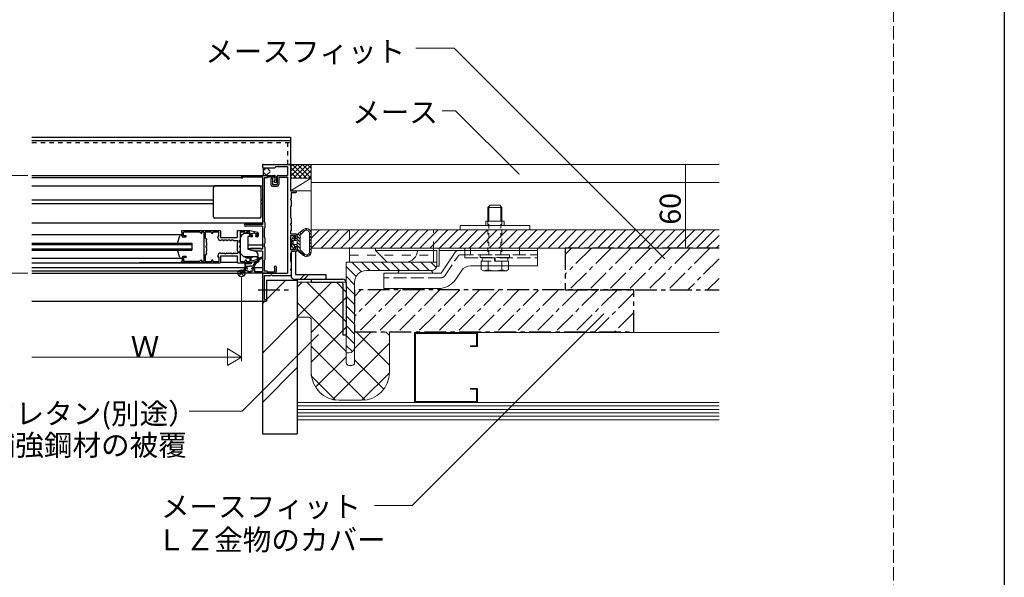
# Model space of a CAD drawing. Extents: x 152 to 4002, y 124 to 2724.
# Drawn here: x 3297 to 4002, y 523 to 923 of the extents above; entities that cross this region are included whole.
import ezdxf

# ---------------------------------------------------------------- set-up
doc = ezdxf.new("R2010")
doc.units = 0
doc.header["$LTSCALE"] = 2.5
doc.header["$MEASUREMENT"] = 0
for name, pattern in [('CENTER1', [10, 6.25, -1.25, 1.25, -1.25]), ('DASHED1', [2.5, 1.25, -1.25]), ('DASHED2', [5, 2.5, -2.5]), ('DASHED3', [5, 3.75, -1.25])]:
    doc.linetypes.add(name, pattern=pattern)
for name, color, linetype, lineweight in [('_0-0_メ__ス', 7, 'CONTINUOUS', 18), ('_0-2_金物', 7, 'CONTINUOUS', 18), ('_0-3_鋼材', 7, 'CONTINUOUS', 18), ('_0-4_その他資材', 7, 'CONTINUOUS', 18), ('_0-9_部材名__寸法', 7, 'CONTINUOUS', 9), ('_0-A_枠線', 7, 'CONTINUOUS', 25), ('_0-B_図面情報', 7, 'CONTINUOUS', 9)]:
    doc.layers.add(name, color=color, linetype=linetype, lineweight=lineweight)
doc.layers.add('_0-5_建具', color=7, linetype='CONTINUOUS')
doc.layers.add('_0-6_', color=7, linetype='CONTINUOUS')
doc.styles.add('buzaimei', font='txt', dxfattribs={"height": 15})

msp = doc.modelspace()

# ---------------------------------------------------------------- linework, layer by layer
at = {"layer": '_0-0_メ__ス', "color": 2, "linetype": 'Continuous'}
for p, q in [((3505.64, 819.09), (3797.61, 819.09)), ((3505.64, 819.09), (3505.64, 759.09)), ((3505.64, 806.09), (3797.61, 806.09)), ((3505.64, 772.09), (3797.61, 772.09)), ((3505.64, 759.09), (3797.61, 759.09))]:
    msp.add_line(p, q, dxfattribs=at)
at = {"layer": '_0-0_メ__ス', "color": 4, "linetype": 'Continuous'}
for p, q in [((3530.64, 734.59), (3495.64, 734.59)), ((3499.11, 734.59), (3495.64, 731.12)), ((3520.32, 734.59), (3495.64, 709.91)), ((3502.39, 734.59), (3530.64, 706.35)), ((3523.61, 734.59), (3530.64, 727.56)), ((3530.64, 677.09), (3530.64, 734.59)), ((3495.64, 720.13), (3530.64, 685.13)), ((3530.64, 723.7), (3505.64, 698.7)), ((3506.32, 720.59), (3505.64, 719.91)), ((3503.64, 709.59), (3495.64, 709.59)), ((3505.64, 707.59), (3505.64, 667.71)), ((3530.64, 702.48), (3505.64, 677.48)), ((3536.64, 677.09), (3536.64, 699.09)), ((3548.46, 699.09), (3536.64, 687.27)), ((3537.89, 699.09), (3561.64, 675.35)), ((3559.11, 699.09), (3561.64, 696.56)), ((3561.64, 670.09), (3561.64, 699.09)), ((3561.64, 691.06), (3521.18, 650.6)), ((3505.64, 688.92), (3544.29, 650.27)), ((3530.64, 681.27), (3508.75, 659.38)), ((3536.64, 679.13), (3557.66, 658.12)), ((3532.64, 675.09), (3534.64, 675.09)), ((3561.64, 669.84), (3541.89, 650.09)), ((3505.64, 667.71), (3523.09, 650.26)), ((3525.64, 650.09), (3541.64, 650.09))]:
    msp.add_line(p, q, dxfattribs=at)
for centre, radius, start, end in [((3503.64, 707.59), 2, 0, 90), ((3532.64, 677.09), 2, 180, 270), ((3534.64, 677.09), 2, 270, 0), ((3525.64, 670.09), 20, 180, 270), ((3541.64, 670.09), 20, 270, 0)]:
    msp.add_arc(centre, radius, start, end, dxfattribs=at)
at = {"layer": '_0-2_金物', "color": 2, "linetype": 'Continuous'}
for p, q in [((3633.64, 789.79), (3632.14, 788.29)), ((3640.64, 789.79), (3633.64, 789.79)), ((3640.64, 789.79), (3642.14, 788.29)), ((3642.14, 788.29), (3632.14, 788.29)), ((3632.14, 788.29), (3632.14, 778.29)), ((3632.84, 778.29), (3632.84, 788.99)), ((3641.44, 778.29), (3641.44, 788.99)), ((3642.14, 788.29), (3642.14, 778.29)), ((3630.64, 778.29), (3643.64, 778.29)), ((3630.64, 775.29), (3630.64, 778.29)), ((3643.64, 775.29), (3643.64, 778.29)), ((3612.14, 775.29), (3662.14, 775.29)), ((3612.14, 772.09), (3612.14, 775.29)), ((3612.14, 772.09), (3662.14, 772.09)), ((3662.14, 772.09), (3662.14, 775.29)), ((3551.64, 759.09), (3667.64, 759.09)), ((3551.64, 757.49), (3551.64, 759.09)), ((3551.64, 757.49), (3560.04, 749.09)), ((3551.64, 757.49), (3595.64, 757.49)), ((3595.64, 746.09), (3595.64, 757.49)), ((3597.24, 746.09), (3597.24, 759.09)), ((3597.24, 757.49), (3615.64, 757.49)), ((3608.75, 756.16), (3598.71, 741.09)), ((3611.24, 757.49), (3667.64, 757.49)), ((3667.64, 752.09), (3667.64, 759.09)), ((3667.64, 746.49), (3667.64, 757.49)), ((3573.24, 749.09), (3560.04, 749.09)), ((3557.64, 730.09), (3557.64, 741.09)), ((3557.64, 741.09), (3598.71, 741.09)), ((3590.64, 743.09), (3569.64, 743.09)), ((3595.64, 746.09), (3597.24, 746.09)), ((3609.04, 736.77), (3613.15, 742.93)), ((3619.81, 746.49), (3667.64, 746.49)), ((3628.89, 742.79), (3627.32, 743.7)), ((3627.33, 743.7), (3627.33, 746.49)), ((3632.23, 743.62), (3628.89, 742.79)), ((3645.39, 742.79), (3628.89, 742.79)), ((3632.23, 743.62), (3632.23, 746.49)), ((3642.05, 743.62), (3642.05, 746.49)), ((3642.05, 743.62), (3645.39, 742.79)), ((3645.39, 742.79), (3646.95, 743.7)), ((3646.95, 743.7), (3646.95, 746.49)), ((3596.56, 730.09), (3557.64, 730.09))]:
    msp.add_line(p, q, dxfattribs=at)
at = {"layer": '_0-2_金物', "color": 2, "linetype": 'DASHED1'}
for p, q in [((3632.14, 778.29), (3632.14, 754.29)), ((3632.84, 754.29), (3632.84, 778.29)), ((3641.44, 754.29), (3641.44, 778.29)), ((3642.14, 778.29), (3642.14, 754.29))]:
    msp.add_line(p, q, dxfattribs=at)
at = {"layer": '_0-2_金物', "color": 2, "linetype": 'DASHED3'}
for p, q in [((3615.64, 752.09), (3615.64, 759.09)), ((3615.64, 757.49), (3619.64, 757.49)), ((3619.64, 757.49), (3619.64, 759.09)), ((3619.64, 757.49), (3667.64, 757.49)), ((3619.64, 754.29), (3619.64, 757.49)), ((3654.64, 757.49), (3654.64, 759.09)), ((3654.64, 754.29), (3654.64, 757.49)), ((3601.31, 739.23), (3610.76, 753.4)), ((3612.42, 754.29), (3667.64, 754.29)), ((3615.64, 752.09), (3667.64, 752.09)), ((3626.64, 752.29), (3626.64, 754.29)), ((3647.64, 754.29), (3626.64, 754.29)), ((3647.64, 752.29), (3626.64, 752.29)), ((3646.95, 749.79), (3627.33, 749.79)), ((3627.33, 746.49), (3627.33, 749.79)), ((3627.94, 749.79), (3627.94, 752.29)), ((3646.34, 749.79), (3627.94, 749.79)), ((3632.23, 746.49), (3632.23, 749.79)), ((3636.94, 749.79), (3636.94, 752.29)), ((3637.34, 749.79), (3637.34, 752.29)), ((3642.05, 746.49), (3642.05, 749.79)), ((3646.34, 749.79), (3646.34, 752.29)), ((3646.95, 746.49), (3646.95, 749.79)), ((3647.64, 752.29), (3647.64, 754.29)), ((3598.81, 737.89), (3557.64, 737.89))]:
    msp.add_line(p, q, dxfattribs=at)
at = {"layer": '_0-2_金物', "color": 2, "linetype": 'Continuous'}
for centre, radius, start, end in [((3573.24, 757.49), 8.4, 270, 0), ((3611.24, 754.49), 3, 90.00002, 146.30995), ((3569.64, 741.09), 2, 90, 180), ((3590.64, 741.09), 2, 0, 90), ((3619.81, 738.49), 8, 90.00002, 146.30995), ((3637.14, 757.79), 15, 250.90288, 289.09647), ((3596.56, 745.09), 15, 270.00002, 326.30995)]:
    msp.add_arc(centre, radius, start, end, dxfattribs=at)
at = {"layer": '_0-2_金物', "color": 2, "linetype": 'DASHED3'}
for centre, radius, start, end in [((3612.42, 752.29), 2, 90.00002, 146.30995), ((3598.81, 740.89), 3, 270.00002, 326.30995)]:
    msp.add_arc(centre, radius, start, end, dxfattribs=at)
at = {"layer": '_0-3_鋼材', "color": 2, "linetype": 'DASHED2'}
for p, q in [((3533.08, 772.09), (3533.08, 759.09)), ((3533.08, 772.09), (3593.08, 772.09)), ((3593.08, 757.49), (3593.08, 772.09)), ((3533.08, 754.09), (3593.08, 754.09))]:
    msp.add_line(p, q, dxfattribs=at)
at = {"layer": '_0-3_鋼材', "color": 2, "linetype": 'Continuous'}
for p, q in [((3533.08, 749.09), (3533.08, 759.09)), ((3593.08, 749.09), (3593.08, 757.49))]:
    msp.add_line(p, q, dxfattribs=at)
at = {"layer": '_0-3_鋼材', "color": 3, "linetype": 'Continuous'}
for p, q in [((3530.64, 749.09), (3595.64, 749.09)), ((3530.64, 749.09), (3530.64, 684.09)), ((3595.64, 747.09), (3595.64, 749.09)), ((3545.14, 743.09), (3591.64, 743.09)), ((3536.64, 734.59), (3536.64, 688.09)), ((3532.64, 684.09), (3530.64, 684.09))]:
    msp.add_line(p, q, dxfattribs=at)
at = {"layer": '_0-3_鋼材', "color": 7, "linetype": 'Continuous'}
for p, q in [((3534.59, 749.09), (3541.44, 742.24)), ((3541.66, 749.09), (3547.66, 743.09)), ((3548.73, 749.09), (3554.73, 743.09)), ((3555.8, 749.09), (3561.8, 743.09)), ((3562.87, 749.09), (3568.87, 743.09)), ((3569.94, 749.09), (3575.94, 743.09)), ((3577.01, 749.09), (3583.01, 743.09)), ((3584.08, 749.09), (3590.08, 743.09)), ((3591.15, 749.09), (3595.12, 745.13)), ((3530.64, 745.97), (3537.77, 738.83)), ((3530.64, 738.9), (3536.64, 732.9)), ((3530.64, 731.83), (3536.64, 725.83)), ((3530.64, 724.76), (3536.64, 718.76)), ((3530.64, 717.68), (3536.64, 711.68)), ((3530.64, 710.61), (3536.64, 704.61)), ((3530.64, 703.54), (3536.64, 697.54)), ((3530.64, 696.47), (3536.64, 690.47)), ((3530.64, 689.4), (3535.1, 684.94))]:
    msp.add_line(p, q, dxfattribs=at)
at = {"layer": '_0-3_鋼材', "color": 3, "linetype": 'Continuous'}
for centre, radius, start, end in [((3545.14, 734.59), 8.5, 90, 180), ((3591.64, 747.09), 4, 270, 0), ((3532.64, 688.09), 4, 270, 0)]:
    msp.add_arc(centre, radius, start, end, dxfattribs=at)
at = {"layer": '_0-4_その他資材', "color": 7, "linetype": 'Continuous'}
for p, q in [((3505.64, 819.09), (3490.14, 819.09)), ((3490.64, 818.59), (3490.64, 809.09)), ((3505.64, 819.09), (3505.64, 809.2)), ((3505.64, 809.09), (3490.64, 800.09)), ((3505.64, 809.09), (3490.64, 809.09)), ((3490.64, 800.09), (3490.64, 809.09)), ((3505.64, 809.2), (3505.64, 800.09)), ((3490.64, 800.09), (3494.54, 800.09)), ((3490.64, 800.09), (3505.64, 800.09)), ((3511.57, 772.09), (3505.64, 766.16)), ((3518.64, 772.09), (3505.64, 759.09)), ((3525.71, 772.09), (3512.71, 759.09)), ((3532.78, 772.09), (3519.78, 759.09)), ((3539.85, 772.09), (3526.85, 759.09)), ((3546.92, 772.09), (3533.92, 759.09)), ((3553.99, 772.09), (3540.99, 759.09)), ((3561.06, 772.09), (3548.06, 759.09)), ((3568.14, 772.09), (3555.14, 759.09)), ((3575.21, 772.09), (3562.21, 759.09)), ((3582.28, 772.09), (3569.28, 759.09)), ((3589.35, 772.09), (3576.35, 759.09)), ((3596.42, 772.09), (3583.42, 759.09)), ((3603.49, 772.09), (3590.49, 759.09)), ((3610.56, 772.09), (3597.56, 759.09)), ((3617.63, 772.09), (3604.63, 759.09)), ((3624.71, 772.09), (3611.7, 759.09)), ((3631.78, 772.09), (3618.78, 759.09)), ((3638.85, 772.09), (3625.85, 759.09)), ((3645.92, 772.09), (3632.92, 759.09)), ((3652.99, 772.09), (3639.99, 759.09)), ((3660.06, 772.09), (3647.06, 759.09)), ((3667.13, 772.09), (3654.13, 759.09)), ((3674.2, 772.09), (3661.2, 759.09)), ((3681.27, 772.09), (3668.27, 759.09)), ((3688.35, 772.09), (3675.34, 759.09)), ((3695.42, 772.09), (3682.42, 759.09)), ((3702.49, 772.09), (3689.49, 759.09)), ((3709.56, 772.09), (3696.56, 759.09)), ((3716.63, 772.09), (3703.63, 759.09)), ((3723.7, 772.09), (3710.7, 759.09)), ((3730.77, 772.09), (3717.77, 759.09)), ((3737.84, 772.09), (3724.84, 759.09)), ((3744.91, 772.09), (3731.91, 759.09)), ((3751.98, 772.09), (3738.98, 759.09)), ((3759.06, 772.09), (3746.05, 759.09)), ((3766.13, 772.09), (3753.13, 759.09)), ((3773.2, 772.09), (3760.2, 759.09)), ((3780.27, 772.09), (3767.27, 759.09)), ((3787.34, 772.09), (3774.34, 759.09)), ((3794.41, 772.09), (3781.41, 759.09)), ((3797.61, 768.22), (3788.48, 759.09)), ((3797.61, 761.15), (3795.55, 759.09)), ((3579.64, 648.59), (3579.64, 698.59)), ((3579.64, 698.59), (3797.61, 698.59)), ((3495.64, 648.59), (3797.61, 648.59)), ((3495.64, 646.09), (3797.61, 646.09)), ((3495.64, 643.59), (3797.61, 643.59)), ((3495.64, 641.09), (3797.61, 641.09)), ((3495.64, 638.59), (3797.61, 638.59)), ((3495.64, 636.09), (3797.61, 636.09))]:
    msp.add_line(p, q, dxfattribs=at)
at = {"layer": '_0-4_その他資材', "color": 4, "linetype": 'Continuous'}
for p, q in [((3490.64, 810.33), (3499.4, 819.09)), ((3490.64, 813.87), (3495.87, 819.09)), ((3490.64, 817.4), (3492.33, 819.09)), ((3492.21, 819.09), (3502.21, 809.09)), ((3492.94, 809.09), (3502.94, 819.09)), ((3495.74, 819.09), (3505.64, 809.2)), ((3496.47, 809.09), (3505.64, 818.26)), ((3499.28, 819.09), (3505.64, 812.73)), ((3502.82, 819.09), (3505.64, 816.27)), ((3490.64, 817.13), (3498.67, 809.09)), ((3490.64, 813.59), (3495.14, 809.09)), ((3500.01, 809.09), (3505.64, 814.72)), ((3503.54, 809.09), (3505.64, 811.19)), ((3490.64, 810.06), (3491.6, 809.09)), ((3495.64, 768.39), (3495.14, 769.09)), ((3495.64, 768.89), (3495.14, 769.09)), ((3495.64, 768.89), (3499.96, 772.33)), ((3496.16, 769.31), (3497.64, 767.83)), ((3497.41, 770.3), (3498.49, 769.23)), ((3497.64, 768.39), (3500.53, 771.23)), ((3498.66, 771.3), (3499.62, 770.34)), ((3499.91, 772.29), (3500.77, 771.44)), ((3501.43, 773.02), (3502.6, 771.85)), ((3504.39, 770.06), (3505.64, 768.81)), ((3504.44, 763.09), (3504.44, 769.59)), ((3505.64, 763.09), (3505.64, 769.59)), ((3491.64, 765.59), (3492.73, 767.13)), ((3491.64, 763.09), (3491.64, 765.59)), ((3491.64, 764.85), (3492.64, 763.85)), ((3491.64, 763.09), (3491.64, 760.59)), ((3491.64, 762.61), (3494.05, 760.19)), ((3492.26, 766.47), (3494.24, 764.49)), ((3492.64, 763.09), (3492.64, 763.99)), ((3492.64, 763.09), (3492.64, 762.19)), ((3495.14, 764.49), (3493.14, 764.49)), ((3495.14, 761.69), (3493.14, 761.69)), ((3493.64, 765.99), (3493.64, 766.84)), ((3495.64, 765.99), (3493.64, 765.99)), ((3494.8, 761.69), (3497.64, 758.85)), ((3494.99, 765.99), (3497.64, 763.34)), ((3495.64, 765.99), (3495.64, 768.39)), ((3495.64, 767.59), (3497.64, 765.59)), ((3495.64, 763.09), (3495.64, 763.99)), ((3495.64, 763.1), (3497.64, 761.1)), ((3495.64, 763.09), (3495.64, 762.19)), ((3497.64, 763.09), (3497.64, 768.39)), ((3497.64, 763.09), (3497.64, 757.79)), ((3504.44, 767.77), (3505.64, 766.57)), ((3504.44, 765.52), (3505.64, 764.32)), ((3504.44, 763.28), (3505.64, 762.08)), ((3504.44, 763.09), (3504.44, 756.59)), ((3505.64, 763.09), (3505.64, 756.59)), ((3491.64, 760.59), (3492.73, 759.05)), ((3492.21, 759.79), (3493.16, 758.84)), ((3493.64, 760.19), (3493.64, 759.34)), ((3495.64, 760.19), (3493.64, 760.19)), ((3495.64, 757.79), (3495.14, 757.09)), ((3495.64, 757.29), (3495.14, 757.09)), ((3495.64, 760.19), (3495.64, 757.79)), ((3495.64, 758.61), (3500.94, 753.3)), ((3495.64, 757.29), (3499.96, 753.85)), ((3497.64, 757.79), (3500.53, 754.95)), ((3503.77, 754.97), (3504.62, 754.12)), ((3504.44, 761.03), (3505.64, 759.83)), ((3504.44, 758.79), (3505.64, 757.59)), ((3504.44, 756.54), (3505.47, 755.51)), ((3502.2, 754.29), (3503.22, 753.27)), ((3580.24, 697.99), (3624.04, 697.99)), ((3580.24, 649.19), (3580.24, 697.99)), ((3624.04, 689.19), (3624.04, 697.99)), ((3624.64, 688.59), (3624.64, 698.59)), ((3619.64, 689.19), (3624.04, 689.19)), ((3619.64, 688.59), (3619.64, 689.19)), ((3619.64, 688.59), (3624.64, 688.59)), ((3619.64, 657.99), (3619.64, 658.59)), ((3619.64, 658.59), (3624.64, 658.59)), ((3619.64, 657.99), (3624.04, 657.99)), ((3624.04, 649.19), (3624.04, 657.99)), ((3624.64, 648.59), (3624.64, 658.59)), ((3580.24, 649.19), (3624.04, 649.19))]:
    msp.add_line(p, q, dxfattribs=at)
at = {"layer": '_0-4_その他資材', "color": 2, "linetype": 'Continuous'}
for p, q in [((3495.64, 768.39), (3495.14, 769.09)), ((3505.64, 763.09), (3505.64, 769.59))]:
    msp.add_line(p, q, dxfattribs=at)
at = {"layer": '_0-4_その他資材', "color": 7, "linetype": 'Continuous'}
msp.add_arc((3490.14, 818.59), 0.5, 0.00091, 90, dxfattribs=at)
at = {"layer": '_0-4_その他資材', "color": 4, "linetype": 'Continuous'}
for centre, radius, start, end in [((3502.14, 769.59), 3.5, 89.99997, 128.51534), ((3502.14, 769.59), 2.3, 0, 134.52559), ((3502.14, 769.59), 3.5, 0, 90), ((3493.14, 763.99), 0.5, 89.99997, 179.99997), ((3493.14, 762.19), 0.5, 179.99997, 270), ((3493.14, 766.84), 0.5, 89.99997, 144.64281), ((3493.14, 766.84), 0.5, 0, 90), ((3495.14, 763.99), 0.5, 0, 90), ((3495.14, 762.19), 0.5, 270, 0), ((3493.14, 759.34), 0.5, 215.35719, 270), ((3493.14, 759.34), 0.5, 270, 0), ((3502.14, 756.59), 2.3, 225.4744, 0), ((3502.14, 756.59), 3.5, 270, 0), ((3502.14, 756.59), 3.5, 231.48463, 270)]:
    msp.add_arc(centre, radius, start, end, dxfattribs=at)
at = {"layer": '_0-5_建具', "color": 2, "linetype": 'Continuous'}
for p, q in [((3305.64, 838.67), (3490.64, 838.67)), ((3305.64, 836.09), (3490.64, 836.09)), ((3490.64, 838.67), (3490.64, 818.59)), ((3471.14, 816.59), (3471.14, 811.09)), ((3471.14, 814.51), (3473.22, 816.59)), ((3473.55, 811.09), (3471.14, 813.51)), ((3473.38, 811.09), (3476.14, 813.85)), ((3476.14, 814.16), (3473.71, 816.59)), ((3491.14, 756.89), (3491.14, 739.19)), ((3491.14, 756.89), (3494.34, 756.89)), ((3494.34, 756.89), (3494.34, 740.09)), ((3473.64, 736.09), (3495.64, 736.09)), ((3473.64, 736.09), (3473.64, 721.09)), ((3473.64, 722.26), (3487.47, 736.09)), ((3493.44, 736.89), (3516.14, 736.89)), ((3494.34, 740.09), (3516.14, 740.09)), ((3495.64, 736.09), (3495.64, 626.09)), ((3497.74, 736.89), (3500.94, 740.09)), ((3500.57, 736.89), (3503.77, 740.09)), ((3505.64, 736.89), (3528.34, 736.89)), ((3505.64, 736.89), (3505.64, 734.59)), ((3505.64, 734.59), (3527.34, 734.59)), ((3516.14, 740.09), (3516.14, 736.89)), ((3528.34, 733.59), (3528.34, 696.89)), ((3530.64, 734.59), (3530.64, 696.89)), ((3470.64, 721.09), (3473.64, 721.09)), ((3470.64, 719.26), (3472.47, 721.09)), ((3470.64, 721.09), (3470.64, 626.09)), ((3470.64, 683.9), (3495.64, 708.9)), ((3528.34, 696.89), (3530.64, 696.89)), ((3470.64, 648.55), (3495.64, 673.55)), ((3470.64, 626.09), (3495.64, 626.09))]:
    msp.add_line(p, q, dxfattribs=at)
at = {"layer": '_0-5_建具', "color": 2, "linetype": 'DASHED1'}
for p, q in [((3305.64, 834.74), (3490.64, 834.74)), ((3488.64, 834.74), (3488.64, 819.09))]:
    msp.add_line(p, q, dxfattribs=at)
at = {"layer": '_0-5_建具', "color": 7, "linetype": 'Continuous'}
for p, q in [((3470.64, 818.59), (3470.64, 817.09)), ((3471.14, 819.09), (3490.14, 819.09)), ((3490.64, 818.59), (3490.64, 800.09)), ((3305.64, 811.09), (3456.14, 811.09)), ((3456.14, 811.09), (3476.68, 811.09)), ((3471.14, 816.59), (3479.64, 816.59)), ((3477.6, 811.09), (3478.99, 811.09)), ((3480.49, 817.44), (3488.64, 817.44)), ((3481.64, 811.09), (3488.64, 811.09)), ((3488.64, 817.44), (3488.64, 811.09)), ((3305.64, 809.59), (3455.64, 809.59)), ((3455.64, 810.59), (3455.64, 809.59)), ((3455.94, 809.29), (3456.14, 809.29)), ((3456.44, 810.09), (3456.44, 809.59)), ((3456.44, 810.09), (3470.64, 810.09)), ((3470.64, 810.09), (3470.64, 776.09)), ((3471.84, 809.44), (3471.84, 778.09)), ((3473.84, 809.44), (3471.84, 809.44)), ((3474.14, 809.74), (3474.14, 810.09)), ((3474.14, 810.09), (3478.99, 810.09)), ((3476.64, 808.39), (3476.64, 804.59)), ((3477.34, 809.09), (3477.84, 809.09)), ((3477.84, 809.09), (3477.84, 804.59)), ((3477.84, 804.59), (3481.14, 804.59)), ((3478.99, 806.99), (3478.99, 806.92)), ((3479.64, 807.29), (3479.29, 807.29)), ((3479.64, 809.44), (3479.64, 807.29)), ((3480.64, 809.44), (3480.64, 806.92)), ((3481.14, 810.59), (3481.14, 804.59)), ((3482.34, 809.89), (3488.64, 809.89)), ((3482.34, 809.89), (3482.34, 804.59)), ((3488.64, 809.89), (3488.64, 741.09)), ((3305.64, 803.59), (3470.64, 803.59)), ((3435.64, 781.59), (3435.64, 802.59)), ((3468.64, 803.59), (3436.64, 803.59)), ((3469.64, 781.59), (3469.64, 802.59)), ((3477.84, 803.39), (3481.14, 803.39)), ((3490.64, 800.09), (3494.54, 800.09)), ((3491.14, 798.89), (3494.54, 798.89)), ((3491.14, 798.89), (3491.14, 794.59)), ((3435.64, 793.39), (3305.64, 793.39)), ((3435.64, 790.79), (3305.64, 790.79)), ((3470.64, 793.39), (3469.64, 793.39)), ((3470.64, 790.79), (3469.64, 790.79)), ((3491.14, 793.59), (3491.14, 789.09)), ((3490.64, 788.59), (3490.64, 781.09)), ((3305.64, 777.09), (3470.64, 777.09)), ((3468.64, 780.59), (3436.64, 780.59)), ((3470.64, 776.09), (3458.24, 776.09)), ((3472.21, 777.68), (3471.84, 778.09)), ((3472.29, 777.48), (3472.29, 773.51)), ((3491.14, 780.59), (3491.14, 776.59)), ((3491.14, 775.59), (3491.14, 771.59)), ((3413.14, 768.59), (3305.64, 768.59)), ((3412.42, 768.59), (3413.14, 768.59)), ((3412.64, 771.09), (3412.64, 770.89)), ((3413.14, 770.59), (3412.94, 770.59)), ((3440.34, 771.59), (3413.14, 771.59)), ((3413.14, 767.59), (3413.14, 770.59)), ((3425.64, 770.59), (3414.14, 770.59)), ((3414.14, 767.89), (3414.14, 770.59)), ((3426.73, 769.7), (3425.64, 770.59)), ((3427.14, 770.59), (3427.14, 769.89)), ((3428.64, 770.59), (3427.14, 770.59)), ((3428.64, 770.59), (3428.64, 749.59)), ((3434.24, 770.59), (3429.64, 770.59)), ((3429.64, 770.59), (3429.64, 766.14)), ((3434.24, 770.59), (3434.24, 769.94)), ((3434.94, 769.64), (3434.54, 769.64)), ((3435.24, 770.59), (3435.24, 769.94)), ((3439.44, 770.59), (3435.24, 770.59)), ((3439.44, 767.39), (3439.44, 770.59)), ((3440.64, 771.29), (3440.64, 766.59)), ((3452.64, 771.29), (3452.64, 766.59)), ((3461.42, 771.59), (3452.94, 771.59)), ((3454.64, 770.09), (3454.64, 764.94)), ((3458.14, 770.59), (3455.14, 770.59)), ((3458.14, 770.59), (3458.14, 770.14)), ((3470.64, 774.89), (3458.24, 774.89)), ((3460.74, 769.64), (3458.64, 769.64)), ((3461.64, 770.59), (3459.14, 770.59)), ((3459.14, 770.59), (3459.14, 770.14)), ((3461.64, 767.59), (3461.64, 770.59)), ((3461.74, 768.64), (3461.74, 768.34)), ((3467.24, 770.38), (3461.85, 771.55)), ((3462.44, 768.09), (3462.44, 769.29)), ((3463.41, 769.29), (3462.44, 769.29)), ((3464.04, 769.79), (3463.63, 769.38)), ((3465.24, 769.79), (3464.04, 769.79)), ((3465.24, 769.79), (3465.65, 769.38)), ((3466.84, 769.29), (3465.86, 769.29)), ((3466.84, 768.09), (3466.84, 769.29)), ((3467.64, 769.89), (3467.64, 767.79)), ((3470.64, 774.89), (3470.64, 758.49)), ((3472.21, 773.31), (3471.84, 772.89)), ((3471.84, 772.89), (3471.84, 767.09)), ((3490.64, 771.09), (3490.64, 769.29)), ((3490.64, 769.29), (3494.44, 769.29)), ((3305.64, 762.59), (3420.14, 762.59)), ((3305.64, 761.59), (3420.14, 761.59)), ((3409.85, 762.59), (3411.45, 767.86)), ((3413.64, 767.09), (3415.84, 767.09)), ((3415.74, 767.89), (3414.14, 767.89)), ((3416.14, 767.49), (3416.14, 767.39)), ((3420.14, 762.59), (3420.14, 757.59)), ((3430.43, 765.73), (3429.64, 766.14)), ((3430.29, 764.64), (3430.29, 763.44)), ((3430.29, 763.44), (3430.5, 763.23)), ((3430.59, 765.46), (3430.59, 764.94)), ((3430.59, 763.02), (3430.59, 760.59)), ((3438.69, 766.59), (3438.69, 767.09)), ((3439.44, 767.39), (3438.99, 767.39)), ((3440.64, 766.59), (3452.64, 766.59)), ((3440.64, 764.64), (3440.84, 764.64)), ((3441.14, 764.94), (3442.34, 764.94)), ((3442.64, 764.64), (3443.29, 764.64)), ((3443.59, 764.94), (3444.79, 764.94)), ((3445.09, 764.64), (3445.74, 764.64)), ((3446.04, 764.94), (3447.24, 764.94)), ((3447.54, 764.64), (3448.19, 764.64)), ((3448.49, 764.94), (3449.69, 764.94)), ((3449.99, 764.64), (3452.99, 764.64)), ((3452.69, 757.17), (3452.69, 763.02)), ((3452.99, 763.44), (3452.78, 763.23)), ((3452.99, 763.44), (3452.99, 764.64)), ((3454.34, 763.44), (3454.34, 764.64)), ((3454.34, 763.44), (3454.55, 763.23)), ((3454.64, 765.64), (3454.64, 756.01)), ((3454.64, 763.02), (3454.64, 760.59)), ((3460.14, 767.34), (3460.14, 758.34)), ((3460.74, 767.34), (3460.14, 767.34)), ((3463.24, 767.29), (3461.94, 767.29)), ((3463.24, 768.09), (3462.44, 768.09)), ((3463.54, 767.79), (3463.54, 767.59)), ((3465.74, 767.79), (3465.74, 767.59)), ((3466.84, 768.09), (3466.04, 768.09)), ((3467.14, 767.29), (3466.04, 767.29)), ((3471.84, 767.09), (3472.21, 766.68)), ((3472.21, 762.51), (3471.84, 762.09)), ((3471.84, 762.09), (3471.84, 760.49)), ((3472.29, 766.48), (3472.29, 762.71)), ((3490.64, 768.09), (3494.44, 768.09)), ((3490.64, 768.09), (3490.64, 758.09)), ((3494.44, 768.09), (3494.14, 766.09)), ((3494.14, 766.09), (3495.14, 766.09)), ((3495.64, 768.09), (3495.64, 766.59)), ((3305.64, 758.59), (3420.14, 758.59)), ((3305.64, 757.59), (3420.14, 757.59)), ((3411.45, 752.32), (3409.87, 757.59)), ((3430.43, 754.46), (3429.64, 754.04)), ((3430.5, 756.95), (3430.29, 756.74)), ((3430.29, 756.74), (3430.29, 755.54)), ((3430.59, 759.59), (3430.59, 757.17)), ((3430.59, 755.24), (3430.59, 754.72)), ((3440.64, 755.54), (3443.29, 755.54)), ((3443.59, 755.24), (3444.79, 755.24)), ((3444.79, 755.24), (3445, 755.45)), ((3445.21, 755.54), (3448.06, 755.54)), ((3448.28, 755.45), (3448.49, 755.24)), ((3448.49, 755.24), (3449.69, 755.24)), ((3449.99, 755.54), (3452.99, 755.54)), ((3452.78, 756.95), (3452.99, 756.74)), ((3452.99, 756.74), (3452.99, 755.54)), ((3454.55, 756.95), (3454.34, 756.74)), ((3454.34, 755.54), (3454.34, 756.74)), ((3454.64, 759.59), (3454.64, 757.17)), ((3454.64, 755.24), (3454.64, 750.09)), ((3454.93, 755.3), (3457.29, 752.94)), ((3460.14, 761.39), (3470.64, 761.39)), ((3460.14, 758.79), (3470.64, 758.79)), ((3460.14, 758.34), (3465.36, 757.04)), ((3461.98, 757.91), (3465.64, 756.99)), ((3469.21, 758.79), (3462.09, 758.79)), ((3470.64, 756.99), (3465.64, 756.99)), ((3469.43, 758.7), (3469.64, 758.49)), ((3469.64, 758.49), (3470.64, 758.49)), ((3470.64, 756.99), (3470.64, 742.09)), ((3472.21, 760.08), (3471.84, 760.49)), ((3472.29, 759.88), (3472.29, 750.71)), ((3490.64, 758.09), (3494.44, 758.09)), ((3490.64, 754.89), (3490.64, 750.09)), ((3491.14, 756.89), (3494.44, 756.89)), ((3491.14, 756.89), (3491.14, 755.39)), ((3494.14, 760.09), (3495.14, 760.09)), ((3494.14, 760.09), (3494.44, 758.09)), ((3495.64, 759.59), (3495.64, 758.09)), ((3413.14, 751.59), (3305.64, 751.59)), ((3305.64, 748.59), (3432.94, 748.59)), ((3433.14, 748.59), (3382.64, 748.59)), ((3413.14, 751.59), (3412.42, 751.59)), ((3412.64, 749.09), (3412.64, 749.29)), ((3413.14, 749.59), (3412.94, 749.59)), ((3413.14, 752.59), (3413.14, 749.59)), ((3413.14, 748.59), (3440.34, 748.59)), ((3415.84, 753.09), (3413.64, 753.09)), ((3414.14, 752.29), (3414.14, 749.59)), ((3415.74, 752.29), (3414.14, 752.29)), ((3425.64, 749.59), (3414.14, 749.59)), ((3416.14, 752.79), (3416.14, 752.69)), ((3426.73, 750.49), (3425.64, 749.59)), ((3427.14, 750.29), (3427.14, 749.59)), ((3428.64, 749.59), (3427.14, 749.59)), ((3429.64, 754.04), (3429.64, 749.59)), ((3429.64, 749.59), (3434.24, 749.59)), ((3434.24, 750.24), (3434.24, 749.59)), ((3434.94, 750.54), (3434.54, 750.54)), ((3435.24, 750.24), (3435.24, 749.59)), ((3435.24, 749.59), (3439.44, 749.59)), ((3438.69, 753.59), (3438.69, 753.09)), ((3439.44, 752.79), (3438.99, 752.79)), ((3439.44, 752.79), (3439.44, 749.59)), ((3440.64, 753.59), (3452.64, 753.59)), ((3440.64, 753.59), (3440.64, 748.89)), ((3452.64, 748.89), (3440.64, 748.89)), ((3452.64, 753.59), (3452.64, 748.89)), ((3452.94, 748.59), (3461.42, 748.59)), ((3455.14, 749.59), (3458.14, 749.59)), ((3457.14, 753.09), (3467.14, 753.09)), ((3457.75, 752.88), (3457.29, 752.94)), ((3459.32, 751.85), (3457.75, 752.88)), ((3458.94, 752.49), (3457.94, 753.09)), ((3458.14, 750.04), (3458.14, 749.59)), ((3458.14, 748.16), (3458.14, 745.09)), ((3458.64, 746.29), (3458.64, 747.79)), ((3458.84, 747.99), (3462.1, 748.11)), ((3458.94, 752.49), (3461.64, 752.49)), ((3459.09, 748.59), (3462.4, 748.63)), ((3459.14, 750.04), (3459.14, 749.59)), ((3459.14, 749.59), (3461.64, 749.59)), ((3460.76, 751.65), (3459.32, 751.85)), ((3461.12, 752.49), (3460.76, 751.65)), ((3461.64, 752.59), (3461.64, 749.59)), ((3467.24, 749.81), (3461.85, 748.64)), ((3462.43, 752.49), (3463.44, 752.49)), ((3462.44, 752.39), (3462.44, 749.79)), ((3466.84, 750.74), (3462.44, 749.79)), ((3463.44, 753.09), (3463.44, 752.49)), ((3466.84, 752.49), (3466.84, 750.74)), ((3467.64, 753.59), (3467.64, 754.13)), ((3467.64, 752.49), (3467.64, 750.3)), ((3471.84, 750.09), (3472.21, 750.51)), ((3471.84, 750.09), (3471.84, 742.74)), ((3491.14, 749.59), (3491.14, 744.09)), ((3305.64, 745.09), (3458.64, 745.09)), ((3305.64, 742.74), (3455.68, 742.74)), ((3305.64, 741.09), (3456.14, 741.09)), ((3455.64, 742.59), (3455.64, 741.59)), ((3456.14, 742.89), (3455.94, 742.89)), ((3476.68, 741.09), (3456.14, 741.09)), ((3456.44, 742.59), (3456.44, 742.09)), ((3457.64, 742.09), (3456.44, 742.09)), ((3457.64, 742.09), (3457.64, 744.09)), ((3458.14, 745.09), (3459.04, 745.09)), ((3458.64, 745.09), (3459.04, 745.09)), ((3458.64, 742.74), (3458.64, 744.24)), ((3459.69, 744.24), (3458.64, 744.24)), ((3459.99, 742.74), (3458.64, 742.74)), ((3458.84, 746.09), (3461.39, 746.09)), ((3459.51, 744.98), (3459.83, 744.81)), ((3459.99, 742.74), (3460.49, 742.09)), ((3462.29, 742.09), (3460.49, 742.09)), ((3463.94, 746.09), (3461.39, 746.09)), ((3462.29, 742.09), (3462.79, 742.74)), ((3462.79, 742.74), (3464.14, 742.74)), ((3463.27, 744.98), (3462.95, 744.81)), ((3463.09, 744.24), (3464.14, 744.24)), ((3463.74, 745.09), (3464.14, 745.09)), ((3463.74, 745.09), (3464.64, 745.09)), ((3464.14, 745.09), (3470.64, 745.09)), ((3464.14, 742.74), (3464.14, 744.24)), ((3464.94, 745.39), (3464.94, 746.09)), ((3465.14, 742.09), (3465.14, 744.09)), ((3470.64, 742.09), (3465.14, 742.09)), ((3470.64, 741.09), (3470.64, 721.09)), ((3470.64, 741.09), (3488.64, 741.09)), ((3471.84, 742.74), (3473.84, 742.74)), ((3474.14, 742.44), (3474.14, 742.09)), ((3474.14, 742.09), (3478.99, 742.09)), ((3478.99, 741.09), (3477.6, 741.09)), ((3478.99, 745.27), (3478.99, 745.19)), ((3479.64, 744.89), (3479.29, 744.89)), ((3479.64, 742.74), (3479.64, 744.89)), ((3480.64, 742.74), (3480.64, 745.27)), ((3491.14, 743.09), (3491.14, 739.94)), ((3471.84, 739.44), (3471.84, 722.29)), ((3471.84, 739.44), (3476.64, 739.44)), ((3477.64, 739.44), (3490.64, 739.44)), ((3305.64, 721.09), (3470.64, 721.09)), ((3470.64, 721.09), (3473.64, 721.09)), ((3471.84, 722.29), (3473.64, 722.29)), ((3473.64, 722.29), (3473.64, 721.09))]:
    msp.add_line(p, q, dxfattribs=at)
at = {"layer": '_0-5_建具', "color": 6, "linetype": 'Continuous'}
for p, q in [((3453.87, 742.86), (3457.41, 739.32)), ((3453.87, 739.32), (3457.41, 742.86))]:
    msp.add_line(p, q, dxfattribs=at)
at = {"layer": '_0-5_建具', "color": 2, "linetype": 'CENTER1'}
msp.add_line((3467.51, 729.09), (3491.46, 729.09), dxfattribs=at)
at = {"layer": '_0-5_建具', "color": 6, "linetype": 'Continuous'}
msp.add_circle((3455.64, 741.09), 2.5, dxfattribs=at)
at = {"layer": '_0-5_建具', "color": 7, "linetype": 'Continuous'}
for centre, radius, start, end in [((3471.14, 818.59), 0.5, 90, 180), ((3490.14, 818.59), 0.5, 0, 90), ((3456.14, 810.59), 0.5, 90, 180), ((3471.14, 817.09), 0.5, 180, 270), ((3477.14, 811.29), 0.5, 203.57799, 336.422), ((3478.99, 809.44), 1.65, 0, 90), ((3480.49, 816.59), 0.85, 89.89099, 180), ((3481.64, 810.59), 0.5, 90, 180), ((3455.94, 809.59), 0.3, 180, 270), ((3456.14, 809.59), 0.3, 270, 0), ((3473.84, 809.74), 0.3, 270, 0), ((3477.34, 808.39), 0.7, 90, 180), ((3477.84, 804.59), 1.2, 180, 270), ((3478.99, 809.44), 0.65, 0, 90), ((3479.29, 806.99), 0.3, 90, 180), ((3479.81, 806.92), 0.825, 180, 0), ((3481.14, 804.59), 1.2, 270, 0), ((3436.64, 802.59), 1, 90, 180), ((3468.64, 802.59), 1, 0, 90), ((3494.54, 799.49), 0.6, 270, 90), ((3491.14, 794.09), 0.5, 90, 270), ((3491.14, 788.59), 0.5, 90, 180), ((3436.64, 781.59), 1, 180, 270), ((3458.24, 775.49), 0.6, 90, 270), ((3468.64, 781.59), 1, 270, 0), ((3471.99, 777.48), 0.3, 0, 41.987), ((3491.14, 781.09), 0.5, 180, 270), ((3491.14, 776.09), 0.5, 90, 270), ((3412.42, 767.59), 1, 90, 164.45299), ((3413.14, 771.09), 0.5, 90, 180), ((3412.94, 770.89), 0.3, 180, 270), ((3426.89, 769.89), 0.25, 230.702, 0), ((3434.54, 769.94), 0.3, 180, 270), ((3434.94, 769.94), 0.3, 270, 0), ((3440.34, 771.29), 0.3, 0, 90), ((3452.94, 771.29), 0.3, 90, 180), ((3455.14, 770.09), 0.5, 90, 180), ((3458.64, 765.64), 4, 90, 180), ((3458.64, 770.14), 0.5, 180, 0), ((3460.74, 768.64), 1, 0, 90), ((3461.42, 769.59), 2, 77.77498, 89.99998), ((3463.41, 769.59), 0.3, 270, 315), ((3465.86, 769.59), 0.3, 225, 270), ((3467.14, 769.89), 0.5, 0, 77.77498), ((3471.99, 773.51), 0.3, 318.01299, 0), ((3491.14, 771.09), 0.5, 90, 180), ((3494.44, 768.09), 1.2, 0, 90), ((3413.64, 767.59), 0.5, 180, 270), ((3415.74, 767.49), 0.4, 0, 90), ((3415.84, 767.39), 0.3, 270, 0), ((3430.29, 764.94), 0.3, 270, 0), ((3430.29, 765.46), 0.3, 0, 62.241), ((3430.29, 763.02), 0.3, 0, 45), ((3438.99, 767.09), 0.3, 90, 180), ((3440.64, 766.59), 1.95, 180, 270), ((3440.84, 764.94), 0.3, 270, 0), ((3442.64, 764.94), 0.3, 180, 270), ((3443.29, 764.94), 0.3, 270, 0), ((3445.09, 764.94), 0.3, 180, 270), ((3445.74, 764.94), 0.3, 270, 0), ((3447.54, 764.94), 0.3, 180, 270), ((3448.19, 764.94), 0.3, 270, 0), ((3449.99, 764.94), 0.3, 180, 270), ((3452.99, 763.02), 0.3, 135, 180), ((3454.34, 764.94), 0.3, 270, 0), ((3454.34, 763.02), 0.3, 0, 45), ((3460.74, 768.34), 1, 270, 0), ((3461.94, 767.59), 0.3, 180, 270), ((3463.24, 767.79), 0.3, 0, 90), ((3463.24, 767.59), 0.3, 270, 0), ((3466.04, 767.79), 0.3, 90, 180), ((3466.04, 767.59), 0.3, 180, 270), ((3467.14, 767.79), 0.5, 270, 0), ((3471.99, 766.48), 0.3, 0, 41.987), ((3471.99, 762.71), 0.3, 318.01299, 0), ((3495.14, 766.59), 0.5, 270, 0), ((3430.59, 760.09), 0.5, 90, 270), ((3430.29, 755.24), 0.3, 0, 90), ((3430.29, 754.72), 0.3, 297.75899, 0), ((3430.29, 757.17), 0.3, 315, 0), ((3440.64, 753.59), 1.95, 90, 180), ((3443.29, 755.24), 0.3, 0, 90), ((3445.21, 755.24), 0.3, 90, 135), ((3448.06, 755.24), 0.3, 45, 90), ((3449.99, 755.24), 0.3, 90, 180), ((3452.99, 757.17), 0.3, 180, 225), ((3454.64, 760.09), 0.5, 90, 270), ((3454.34, 755.24), 0.3, 0, 90), ((3454.34, 757.17), 0.3, 315, 0), ((3455.64, 756.01), 1, 180, 225), ((3462.09, 758.34), 0.45, 90, 255.98399), ((3464.64, 754.13), 3, 0, 76), ((3469.21, 758.49), 0.3, 45, 90), ((3471.99, 759.88), 0.3, 0, 41.987), ((3491.14, 754.89), 0.5, 90, 180), ((3494.44, 758.09), 1.2, 270, 0), ((3495.14, 759.59), 0.5, 0, 90), ((3412.42, 752.59), 1, 195.547, 270), ((3412.94, 749.29), 0.3, 90, 180), ((3413.14, 749.09), 0.5, 180, 270), ((3413.64, 752.59), 0.5, 90, 180), ((3415.74, 752.69), 0.4, 270, 0), ((3415.84, 752.79), 0.3, 0, 90), ((3426.89, 750.29), 0.25, 0, 129.29797), ((3434.54, 750.24), 0.3, 90, 180), ((3434.94, 750.24), 0.3, 0, 90), ((3438.99, 753.09), 0.3, 180, 270), ((3440.34, 748.89), 0.3, 270, 0), ((3452.94, 748.89), 0.3, 180, 270), ((3455.14, 750.09), 0.5, 180, 270), ((3458.64, 750.04), 0.5, 0, 180), ((3458.34, 748.16), 0.2, 126.13698, 180), ((3459.05, 747.19), 1.4, 87.96599, 126.13699), ((3458.64, 747.99), 0.195, 359.16899, 268.42099), ((3461.42, 750.59), 2, 270, 282.22499), ((3461.94, 752.59), 0.3, 90, 180), ((3461.94, 752.39), 0.5, 0, 90), ((3462.41, 748.28), 0.35, 207.63199, 92.25499), ((3468.63, 745.25), 4.76, 106.89499, 169.793), ((3468.56, 745.45), 3.68, 106.79099, 170.00299), ((3467.24, 752.49), 0.4, 0, 180), ((3467.14, 753.59), 0.5, 270, 0), ((3467.14, 750.29), 0.495, 282.03099, 6.644), ((3467.14, 750.3), 0.5, 282.22499, 0), ((3466.68, 750.55), 1.77, 297.61499, 351.16599), ((3470, 750.01), 2.39, 95.09999, 171.92299), ((3470.06, 749.88), 1.68, 84.38799, 166.27399), ((3470.14, 752.04), 0.5, 279.54799, 134.745), ((3471.99, 750.71), 0.3, 318.01299, 0), ((3491.14, 750.09), 0.5, 180, 270), ((3455.94, 742.59), 0.3, 90, 180), ((3456.14, 741.59), 0.5, 180, 270), ((3456.14, 742.59), 0.3, 0, 90), ((3458.64, 744.09), 1, 90, 180), ((3458.64, 746.09), 0.2, 90, 0), ((3459.04, 744.09), 1, 62.20299, 90), ((3459.69, 744.54), 0.3, 270, 62.20299), ((3463.09, 744.54), 0.3, 117.797, 270), ((3463.74, 744.09), 1, 90, 117.797), ((3464.14, 744.09), 1, 0, 90), ((3464.64, 745.39), 0.3, 270, 0), ((3473.84, 742.44), 0.3, 0, 90), ((3477.14, 740.89), 0.5, 23.57799, 156.422), ((3479.81, 745.27), 0.825, 0, 180), ((3479.29, 745.19), 0.3, 180, 270), ((3478.99, 742.74), 1.65, 270, 0), ((3478.99, 742.74), 0.65, 270, 0), ((3491.14, 743.59), 0.5, 90, 270), ((3477.14, 739.44), 0.5, 0, 180), ((3490.64, 739.94), 0.5, 270, 0)]:
    msp.add_arc(centre, radius, start, end, dxfattribs=at)
at = {"layer": '_0-5_建具', "color": 2, "linetype": 'Continuous'}
for centre, radius, start, end in [((3493.44, 739.19), 2.3, 180, 270), ((3527.34, 733.59), 1, 0, 90), ((3528.34, 734.59), 2.3, 0, 90)]:
    msp.add_arc(centre, radius, start, end, dxfattribs=at)
at = {"layer": '_0-6_', "color": 7, "linetype": 'CENTER1'}
for p, q in [((3797.61, 759.09), (3687.47, 759.09)), ((3706.18, 759.09), (3687.47, 740.38)), ((3692.04, 759.09), (3687.47, 754.52)), ((3687.47, 759.09), (3687.47, 729.09)), ((3720.33, 759.09), (3690.33, 729.09)), ((3734.47, 759.09), (3704.47, 729.09)), ((3748.61, 759.09), (3718.61, 729.09)), ((3762.75, 759.09), (3732.75, 729.09)), ((3776.89, 759.09), (3746.89, 729.09)), ((3791.04, 759.09), (3761.04, 729.09)), ((3797.61, 751.52), (3775.18, 729.09)), ((3797.61, 737.38), (3789.32, 729.09)), ((3555.35, 729.09), (3536.64, 710.38)), ((3541.21, 729.09), (3536.64, 724.52)), ((3536.64, 729.09), (3536.64, 699.09)), ((3736.64, 729.09), (3536.64, 729.09)), ((3569.49, 729.09), (3539.49, 699.09)), ((3583.63, 729.09), (3553.63, 699.09)), ((3597.78, 729.09), (3567.78, 699.09)), ((3611.92, 729.09), (3581.92, 699.09)), ((3626.06, 729.09), (3596.06, 699.09)), ((3640.2, 729.09), (3610.2, 699.09)), ((3654.34, 729.09), (3624.34, 699.09)), ((3668.39, 728.99), (3638.49, 699.09)), ((3682.43, 728.99), (3652.53, 699.09)), ((3696.48, 728.99), (3666.57, 699.09)), ((3710.52, 728.99), (3680.62, 699.09)), ((3687.47, 729.09), (3797.61, 729.09)), ((3724.56, 728.99), (3694.66, 699.09)), ((3736.64, 727.03), (3708.71, 699.09)), ((3736.64, 699.09), (3736.64, 729.09)), ((3736.64, 712.98), (3722.75, 699.09)), ((3536.64, 699.09), (3736.64, 699.09))]:
    msp.add_line(p, q, dxfattribs=at)
at = {"layer": '_0-9_部材名__寸法', "color": 7, "linetype": 'Continuous'}
for p, q in [((3580.4, 902.35), (3607.9, 902.35)), ((3758.5, 751.75), (3607.9, 902.35)), ((3608.98, 857.53), (3599.33, 857.53)), ((3654.26, 812.25), (3608.98, 857.53)), ((3773.59, 819.09), (3773.59, 759.09)), ((3302.64, 811.09), (3277.64, 811.09)), ((3302.64, 741.09), (3277.64, 741.09)), ((3455.64, 738.09), (3455.64, 678.09)), ((3715.02, 711.96), (3577.82, 574.76)), ((3510.68, 696.87), (3456.11, 642.29)), ((3445.64, 687.09), (3445.64, 675.09)), ((3455.64, 681.09), (3445.64, 687.09)), ((3455.64, 681.09), (3305.64, 681.09)), ((3455.64, 681.09), (3445.64, 675.09)), ((3456.11, 642.29), (3418.08, 642.29)), ((3550.85, 574.76), (3577.82, 574.76))]:
    msp.add_line(p, q, dxfattribs=at)
at = {"layer": '_0-9_部材名__寸法', "color": 7}
for p in [(3773.59, 819.09), (3654.26, 812.25), (3773.59, 759.09), (3758.5, 751.75), (3715.02, 711.96), (3510.68, 696.87)]:
    msp.add_point(p, dxfattribs=at)
at = {"layer": '_0-A_枠線', "color": 7, "linetype": 'Continuous'}
msp.add_line((4001.88, 2723.81), (4001.88, 123.81), dxfattribs=at)
at = {"layer": '_0-B_図面情報', "color": 7, "linetype": 'DASHED3'}
msp.add_line((3922.58, 1492.97), (3922.58, 438.77), dxfattribs=at)

# ---------------------------------------------------------------- texts
at = {"layer": '_0-9_部材名__寸法', "color": 7, "style": 'buzaimei'}
for s, p in [('メースフィット', (3429.68, 892.44)), ('メース', (3534.88, 848.89)), ('Ｗ', (3376.33, 681.11)), ('発泡ウレタン(別途）', (3232.52, 633.04)), ('開口補強鋼材の被覆', (3232.3, 610.45)), ('メースフィット', (3397.98, 566.36)), ('ＬＺ金物のカバー', (3395.15, 542.58))]:
    msp.add_text(s, height=15, dxfattribs=at).set_placement(p)
msp.add_text('60', height=15, rotation=90, dxfattribs=at).set_placement((3770.15, 775.87))

doc.saveas('drawing.dxf')
